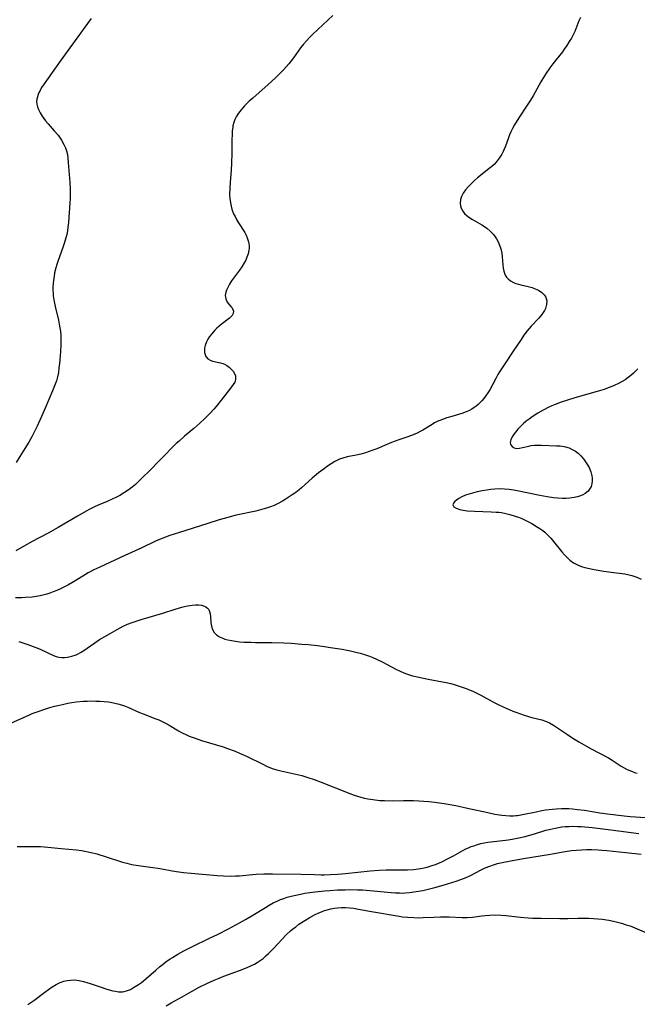
# Model space of a CAD drawing. Units: inches. Extents: x 2064220 to 2069686, y 248625 to 254150.
# Drawn here: x 2065097 to 2065211, y 250258 to 250439 of the extents above; entities that cross this region are included whole.
import ezdxf

# ---------------------------------------------------------------- set-up
doc = ezdxf.new("R2010")
doc.units = ezdxf.units.IN
doc.header["$MEASUREMENT"] = 0
doc.layers.add('c_19_T12S_R19E', color=208, linetype='Continuous')

msp = doc.modelspace()

# ---------------------------------------------------------------- linework, layer by layer
at = {"layer": 'c_19_T12S_R19E', "elevation": 990}
msp.add_lwpolyline([(2065194.08, 250309.68), (2065194.55, 250309.47), (2065195.28, 250309.05), (2065196.01, 250308.58), (2065197.84, 250307.32), (2065198.64, 250306.79), (2065199.96, 250305.97), (2065202.23, 250304.69), (2065205.4, 250303), (2065206.11, 250302.57), (2065207.78, 250301.47), (2065208.32, 250301.15), (2065208.88, 250300.86), (2065209.64, 250300.53), (2065210.18, 250300.34), (2065210.73, 250300.17)], dxfattribs=at)
at = {"layer": 'c_19_T12S_R19E'}
for points in [[(2065200.27, 250439.64, 990), (2065199.97, 250439, 990), (2065199.76, 250438.52, 990), (2065199.2, 250437.08, 990), (2065198.9, 250436.44, 990), (2065198.56, 250435.82, 990), (2065198.19, 250435.21, 990), (2065197.73, 250434.49, 990), (2065197.24, 250433.78, 990), (2065196.91, 250433.31, 990), (2065195.17, 250431.08, 990), (2065194.6, 250430.32, 990), (2065193.93, 250429.35, 990), (2065193.61, 250428.86, 990), (2065192.92, 250427.74, 990), (2065192.56, 250427.1, 990), (2065191.5, 250425.16, 990), (2065191.04, 250424.36, 990), (2065190.44, 250423.44, 990), (2065188.89, 250421.12, 990), (2065188.09, 250419.82, 990), (2065187.69, 250419.12, 990), (2065187.41, 250418.55, 990), (2065187.16, 250417.96, 990), (2065186.95, 250417.43, 990), (2065186.41, 250415.88, 990), (2065186.18, 250415.32, 990), (2065185.98, 250414.88, 990), (2065185.76, 250414.44, 990), (2065185.28, 250413.66, 990), (2065184.71, 250412.94, 990), (2065184.37, 250412.59, 990), (2065183.91, 250412.16, 990), (2065183.43, 250411.76, 990), (2065181.78, 250410.47, 990), (2065181.27, 250410.05, 990), (2065180.69, 250409.54, 990), (2065180.13, 250409.02, 990), (2065179.53, 250408.4, 990), (2065179.03, 250407.82, 990), (2065178.62, 250407.21, 990), (2065178.31, 250406.62, 990), (2065178.11, 250406.02, 990), (2065178.05, 250405.37, 990), (2065178.09, 250404.9, 990), (2065178.22, 250404.44, 990), (2065178.52, 250403.87, 990), (2065178.88, 250403.44, 990), (2065179.32, 250403.06, 990), (2065179.67, 250402.8, 990), (2065180.34, 250402.37, 990), (2065182.07, 250401.36, 990), (2065182.52, 250401.06, 990), (2065182.96, 250400.74, 990), (2065183.58, 250400.22, 990), (2065184.13, 250399.64, 990), (2065184.37, 250399.36, 990), (2065184.77, 250398.77, 990), (2065185.08, 250398.22, 990), (2065185.34, 250397.65, 990), (2065185.56, 250396.95, 990), (2065185.72, 250396.17, 990), (2065185.81, 250395.44, 990), (2065185.94, 250393.97, 990), (2065186.01, 250393.39, 990), (2065186.11, 250392.83, 990), (2065186.22, 250392.44, 990), (2065186.37, 250392.08, 990), (2065186.61, 250391.69, 990), (2065186.89, 250391.38, 990), (2065187.36, 250391.02, 990), (2065187.9, 250390.72, 990), (2065188.34, 250390.54, 990), (2065188.8, 250390.4, 990), (2065189.24, 250390.28, 990), (2065190.62, 250389.98, 990), (2065191.33, 250389.79, 990), (2065191.88, 250389.59, 990), (2065192.52, 250389.29, 990), (2065193.14, 250388.88, 990), (2065193.55, 250388.48, 990), (2065193.79, 250388.13, 990), (2065193.94, 250387.76, 990), (2065194.02, 250387.35, 990), (2065193.98, 250386.65, 990), (2065193.77, 250385.93, 990), (2065193.61, 250385.59, 990), (2065193.14, 250384.83, 990), (2065192.59, 250384.16, 990), (2065191.15, 250382.65, 990), (2065190.78, 250382.24, 990), (2065190.43, 250381.83, 990), (2065189.82, 250381.03, 990), (2065189.29, 250380.24, 990), (2065187.86, 250378.04, 990), (2065186.16, 250375.54, 990), (2065185.33, 250374.26, 990), (2065185.03, 250373.76, 990), (2065184.61, 250373.01, 990), (2065183.52, 250370.95, 990), (2065183.19, 250370.38, 990), (2065182.75, 250369.74, 990), (2065182.41, 250369.3, 990), (2065182.05, 250368.89, 990), (2065181.73, 250368.56, 990), (2065181.39, 250368.24, 990), (2065181.03, 250367.94, 990), (2065180.65, 250367.65, 990), (2065180.21, 250367.36, 990), (2065179.75, 250367.1, 990), (2065179.19, 250366.84, 990), (2065178.35, 250366.53, 990), (2065176.52, 250366.02, 990), (2065175.57, 250365.74, 990), (2065174.81, 250365.48, 990), (2065174.31, 250365.28, 990), (2065173.82, 250365.06, 990), (2065173.35, 250364.81, 990), (2065172.9, 250364.55, 990), (2065171.18, 250363.5, 990), (2065170.67, 250363.22, 990), (2065170.14, 250362.96, 990), (2065169.1, 250362.51, 990), (2065168.21, 250362.18, 990), (2065166.74, 250361.67, 990), (2065165.4, 250361.18, 990), (2065164.52, 250360.83, 990), (2065162.66, 250360.04, 990), (2065161.98, 250359.77, 990), (2065161.29, 250359.52, 990), (2065160.6, 250359.31, 990), (2065159.74, 250359.07, 990), (2065158.87, 250358.88, 990), (2065157.2, 250358.54, 990), (2065156.39, 250358.33, 990), (2065155.79, 250358.13, 990), (2065155.21, 250357.85, 990), (2065154.94, 250357.7, 990), (2065154.26, 250357.28, 990), (2065153.58, 250356.82, 990), (2065153.01, 250356.41, 990), (2065151.92, 250355.59, 990), (2065150.74, 250354.62, 990), (2065148.79, 250352.85, 990), (2065148.37, 250352.5, 990), (2065147.73, 250351.99, 990), (2065147.06, 250351.52, 990), (2065146.34, 250351.03, 990), (2065145.81, 250350.7, 990), (2065145.27, 250350.38, 990), (2065144.52, 250349.97, 990), (2065143.76, 250349.6, 990), (2065143.07, 250349.32, 990), (2065142.37, 250349.09, 990), (2065141.67, 250348.88, 990), (2065140.4, 250348.56, 990), (2065136.74, 250347.77, 990), (2065135.18, 250347.37, 990), (2065133.59, 250346.92, 990), (2065131.55, 250346.29, 990), (2065126.12, 250344.56, 990), (2065124.51, 250344.02, 990), (2065122.94, 250343.43, 990), (2065121.88, 250342.98, 990), (2065119.36, 250341.8, 990), (2065116.19, 250340.36, 990), (2065111.61, 250338.23, 990), (2065110.51, 250337.68, 990), (2065109.48, 250337.13, 990), (2065108.94, 250336.82, 990), (2065106.84, 250335.53, 990), (2065105.73, 250334.91, 990), (2065105.1, 250334.58, 990), (2065104.35, 250334.22, 990), (2065103.66, 250333.91, 990), (2065103.01, 250333.64, 990), (2065102.36, 250333.4, 990), (2065101.84, 250333.23, 990), (2065101.32, 250333.09, 990), (2065100.6, 250332.93, 990), (2065099.88, 250332.8, 990), (2065099.14, 250332.69, 990), (2065097.82, 250332.58, 990), (2065097.23, 250332.55, 990), (2065096.04, 250332.55, 990)], [(2065154.57, 250440.01, 992), (2065150.89, 250436.56, 992), (2065150.31, 250435.98, 992), (2065149.72, 250435.35, 992), (2065149.16, 250434.69, 992), (2065148.63, 250434.01, 992), (2065147.32, 250432.19, 992), (2065146.48, 250431.08, 992), (2065145.99, 250430.5, 992), (2065145.48, 250429.95, 992), (2065145.01, 250429.46, 992), (2065143.92, 250428.42, 992), (2065142.63, 250427.24, 992), (2065139.79, 250424.74, 992), (2065139.17, 250424.17, 992), (2065138.3, 250423.32, 992), (2065137.66, 250422.61, 992), (2065137.34, 250422.21, 992), (2065137.04, 250421.8, 992), (2065136.74, 250421.31, 992), (2065136.49, 250420.79, 992), (2065136.3, 250420.24, 992), (2065136.16, 250419.67, 992), (2065136.1, 250419.33, 992), (2065136.03, 250418.73, 992), (2065135.99, 250418.12, 992), (2065135.97, 250416.97, 992), (2065135.94, 250414.58, 992), (2065135.88, 250412.78, 992), (2065135.8, 250411.45, 992), (2065135.62, 250409.18, 992), (2065135.56, 250408.13, 992), (2065135.54, 250406.97, 992), (2065135.59, 250406.22, 992), (2065135.69, 250405.44, 992), (2065135.81, 250404.84, 992), (2065135.97, 250404.25, 992), (2065136.28, 250403.42, 992), (2065136.54, 250402.89, 992), (2065136.81, 250402.37, 992), (2065137.19, 250401.73, 992), (2065138.32, 250399.94, 992), (2065138.58, 250399.47, 992), (2065138.8, 250399, 992), (2065139.03, 250398.24, 992), (2065139.13, 250397.47, 992), (2065139.13, 250397.09, 992), (2065139.09, 250396.68, 992), (2065138.95, 250396.03, 992), (2065138.73, 250395.39, 992), (2065138.51, 250394.86, 992), (2065138.24, 250394.35, 992), (2065137.79, 250393.63, 992), (2065137.33, 250392.98, 992), (2065136.24, 250391.53, 992), (2065135.88, 250391.01, 992), (2065135.52, 250390.42, 992), (2065135.12, 250389.68, 992), (2065134.96, 250389.29, 992), (2065134.83, 250388.92, 992), (2065134.74, 250388.35, 992), (2065134.75, 250388.03, 992), (2065134.82, 250387.72, 992), (2065134.94, 250387.41, 992), (2065135.11, 250387.13, 992), (2065135.35, 250386.82, 992), (2065135.77, 250386.33, 992), (2065135.98, 250386.05, 992), (2065136.15, 250385.77, 992), (2065136.25, 250385.42, 992), (2065136.21, 250385.04, 992), (2065136.02, 250384.63, 992), (2065135.79, 250384.37, 992), (2065135.51, 250384.12, 992), (2065133.96, 250382.96, 992), (2065133.58, 250382.66, 992), (2065133.19, 250382.3, 992), (2065132.82, 250381.92, 992), (2065132.25, 250381.29, 992), (2065131.84, 250380.77, 992), (2065131.53, 250380.28, 992), (2065131.27, 250379.78, 992), (2065131.02, 250379.11, 992), (2065130.93, 250378.62, 992), (2065130.91, 250378.14, 992), (2065130.93, 250377.84, 992), (2065131.02, 250377.45, 992), (2065131.17, 250377.1, 992), (2065131.53, 250376.65, 992), (2065131.93, 250376.38, 992), (2065132.41, 250376.21, 992), (2065133.84, 250375.92, 992), (2065134.28, 250375.78, 992), (2065134.59, 250375.65, 992), (2065135, 250375.42, 992), (2065135.45, 250375.1, 992), (2065135.85, 250374.73, 992), (2065136.19, 250374.35, 992), (2065136.45, 250373.94, 992), (2065136.61, 250373.53, 992), (2065136.65, 250373.17, 992), (2065136.62, 250372.84, 992), (2065136.47, 250372.36, 992), (2065136.22, 250371.9, 992), (2065135.9, 250371.45, 992), (2065134.64, 250369.89, 992), (2065133.03, 250367.85, 992), (2065132.63, 250367.37, 992), (2065132.03, 250366.7, 992), (2065130.97, 250365.61, 992), (2065130.07, 250364.77, 992), (2065128.94, 250363.78, 992), (2065127.24, 250362.38, 992), (2065126.21, 250361.47, 992), (2065125.71, 250361, 992), (2065122.76, 250358.05, 992), (2065120.56, 250355.78, 992), (2065119.67, 250354.91, 992), (2065118.8, 250354.08, 992), (2065118.15, 250353.48, 992), (2065117.58, 250352.99, 992), (2065116.99, 250352.52, 992), (2065116.17, 250351.95, 992), (2065115.32, 250351.45, 992), (2065114.57, 250351.07, 992), (2065113.98, 250350.79, 992), (2065112.93, 250350.32, 992), (2065111.27, 250349.62, 992), (2065110.6, 250349.32, 992), (2065109.74, 250348.9, 992), (2065109.06, 250348.53, 992), (2065107.47, 250347.64, 992), (2065103.92, 250345.54, 992), (2065102.07, 250344.5, 992), (2065099, 250342.89, 992), (2065096.09, 250341.24, 992)], [(2065110.01, 250439.47, 994), (2065109.35, 250438.5, 994), (2065104.29, 250431.55, 994), (2065101.32, 250427.38, 994), (2065100.87, 250426.7, 994), (2065100.57, 250426.19, 994), (2065100.32, 250425.68, 994), (2065100.08, 250425.02, 994), (2065099.98, 250424.59, 994), (2065099.95, 250424.16, 994), (2065099.99, 250423.66, 994), (2065100.11, 250423.16, 994), (2065100.3, 250422.64, 994), (2065100.6, 250422.03, 994), (2065100.96, 250421.43, 994), (2065101.29, 250420.97, 994), (2065101.59, 250420.59, 994), (2065102.08, 250420.01, 994), (2065103.2, 250418.74, 994), (2065103.9, 250417.89, 994), (2065104.53, 250417, 994), (2065104.98, 250416.19, 994), (2065105.25, 250415.6, 994), (2065105.45, 250415, 994), (2065105.61, 250414.33, 994), (2065105.71, 250413.65, 994), (2065105.79, 250412.86, 994), (2065106.06, 250409.16, 994), (2065106.11, 250408.02, 994), (2065106.12, 250407.43, 994), (2065106.1, 250406.2, 994), (2065106.06, 250405.46, 994), (2065105.81, 250401.8, 994), (2065105.73, 250400.97, 994), (2065105.64, 250400.26, 994), (2065105.51, 250399.62, 994), (2065105.35, 250398.99, 994), (2065105.1, 250398.14, 994), (2065104.79, 250397.21, 994), (2065103.91, 250394.82, 994), (2065103.67, 250394.07, 994), (2065103.49, 250393.43, 994), (2065103.27, 250392.5, 994), (2065103.15, 250391.82, 994), (2065103.05, 250391.14, 994), (2065102.99, 250390.55, 994), (2065102.96, 250389.96, 994), (2065102.95, 250389.28, 994), (2065102.97, 250388.76, 994), (2065103.02, 250388.25, 994), (2065103.12, 250387.56, 994), (2065103.38, 250386.31, 994), (2065103.97, 250383.81, 994), (2065104.13, 250383.03, 994), (2065104.25, 250382.35, 994), (2065104.32, 250381.77, 994), (2065104.39, 250380.95, 994), (2065104.41, 250380.12, 994), (2065104.4, 250379.29, 994), (2065104.33, 250377.94, 994), (2065104.15, 250375.78, 994), (2065104.06, 250374.96, 994), (2065103.95, 250374.14, 994), (2065103.79, 250373.34, 994), (2065103.58, 250372.61, 994), (2065103.37, 250371.99, 994), (2065102.87, 250370.74, 994), (2065101.51, 250367.54, 994), (2065100.84, 250366, 994), (2065100.02, 250364.2, 994), (2065099.11, 250362.38, 994), (2065098.5, 250361.25, 994), (2065097.8, 250360.09, 994), (2065096.86, 250358.62, 994), (2065096.17, 250357.5, 994)], [(2065210.8, 250374.79, 988), (2065210.02, 250373.99, 988), (2065209.56, 250373.58, 988), (2065209.04, 250373.18, 988), (2065208.46, 250372.79, 988), (2065207.92, 250372.47, 988), (2065207.37, 250372.18, 988), (2065206.35, 250371.69, 988), (2065205.38, 250371.29, 988), (2065204.61, 250371, 988), (2065203.35, 250370.59, 988), (2065199.21, 250369.43, 988), (2065197.85, 250369.01, 988), (2065196.67, 250368.62, 988), (2065195.6, 250368.23, 988), (2065194.99, 250367.98, 988), (2065194.39, 250367.72, 988), (2065193.34, 250367.18, 988), (2065192.41, 250366.64, 988), (2065191.32, 250365.93, 988), (2065190.76, 250365.53, 988), (2065190.23, 250365.12, 988), (2065189.75, 250364.72, 988), (2065189.3, 250364.31, 988), (2065188.7, 250363.68, 988), (2065188.48, 250363.42, 988), (2065188.04, 250362.83, 988), (2065187.67, 250362.26, 988), (2065187.38, 250361.71, 988), (2065187.26, 250361.22, 988), (2065187.36, 250360.81, 988), (2065187.62, 250360.47, 988), (2065188, 250360.24, 988), (2065188.46, 250360.13, 988), (2065188.99, 250360.15, 988), (2065189.56, 250360.26, 988), (2065190.72, 250360.56, 988), (2065191.16, 250360.64, 988), (2065191.75, 250360.71, 988), (2065192.38, 250360.73, 988), (2065193.04, 250360.71, 988), (2065195.81, 250360.62, 988), (2065196.51, 250360.57, 988), (2065197.21, 250360.46, 988), (2065197.49, 250360.4, 988), (2065198.13, 250360.2, 988), (2065198.73, 250359.93, 988), (2065199.3, 250359.6, 988), (2065199.82, 250359.21, 988), (2065200.29, 250358.76, 988), (2065200.74, 250358.25, 988), (2065200.95, 250357.98, 988), (2065201.42, 250357.29, 988), (2065201.82, 250356.57, 988), (2065202.16, 250355.77, 988), (2065202.35, 250355.07, 988), (2065202.41, 250354.69, 988), (2065202.42, 250354.12, 988), (2065202.35, 250353.57, 988), (2065202.19, 250353.06, 988), (2065202.05, 250352.78, 988), (2065201.64, 250352.23, 988), (2065201.08, 250351.78, 988), (2065200.7, 250351.55, 988), (2065200.28, 250351.37, 988), (2065199.69, 250351.18, 988), (2065199.07, 250351.04, 988), (2065198.28, 250350.93, 988), (2065197.59, 250350.89, 988), (2065196.9, 250350.88, 988), (2065195.98, 250350.93, 988), (2065195.3, 250350.99, 988), (2065194.08, 250351.16, 988), (2065192.75, 250351.41, 988), (2065188.58, 250352.28, 988), (2065187.97, 250352.39, 988), (2065187.11, 250352.53, 988), (2065186.26, 250352.62, 988), (2065185.28, 250352.64, 988), (2065184.48, 250352.59, 988), (2065183.69, 250352.51, 988), (2065182.13, 250352.26, 988), (2065181.22, 250352.08, 988), (2065180.33, 250351.87, 988), (2065179.49, 250351.63, 988), (2065179.03, 250351.46, 988), (2065178.39, 250351.17, 988), (2065177.81, 250350.86, 988), (2065177.41, 250350.59, 988), (2065177.07, 250350.31, 988), (2065176.8, 250349.99, 988), (2065176.72, 250349.69, 988), (2065176.87, 250349.33, 988), (2065177.3, 250349.07, 988), (2065177.98, 250348.84, 988), (2065178.64, 250348.71, 988), (2065179.32, 250348.62, 988), (2065180.67, 250348.52, 988), (2065183.8, 250348.43, 988), (2065184.72, 250348.38, 988), (2065185.18, 250348.33, 988), (2065185.69, 250348.26, 988), (2065186.45, 250348.12, 988), (2065187.19, 250347.94, 988), (2065188.2, 250347.64, 988), (2065188.82, 250347.41, 988), (2065189.43, 250347.16, 988), (2065190.06, 250346.87, 988), (2065191.27, 250346.23, 988), (2065192.14, 250345.72, 988), (2065192.72, 250345.35, 988), (2065193.28, 250344.95, 988), (2065193.68, 250344.63, 988), (2065194.06, 250344.28, 988), (2065194.77, 250343.56, 988), (2065195.3, 250342.94, 988), (2065196.82, 250341.03, 988), (2065197.31, 250340.46, 988), (2065197.72, 250340.03, 988), (2065198.31, 250339.49, 988), (2065198.96, 250339.03, 988), (2065199.69, 250338.64, 988), (2065200.15, 250338.44, 988), (2065200.62, 250338.27, 988), (2065201.06, 250338.13, 988), (2065201.91, 250337.93, 988), (2065202.78, 250337.77, 988), (2065204.56, 250337.48, 988), (2065205.92, 250337.28, 988), (2065208.4, 250336.95, 988), (2065209.24, 250336.79, 988), (2065209.74, 250336.66, 988), (2065210.62, 250336.36, 988), (2065211.45, 250335.98, 988)], [(2065096.66, 250324.5, 990), (2065097.58, 250324.2, 990), (2065098.32, 250323.95, 990), (2065099.77, 250323.38, 990), (2065100.57, 250323.04, 990), (2065103.04, 250321.91, 990), (2065103.55, 250321.72, 990), (2065104.06, 250321.59, 990), (2065104.59, 250321.53, 990), (2065105.11, 250321.52, 990), (2065105.63, 250321.58, 990), (2065106.41, 250321.75, 990), (2065107.22, 250322.05, 990), (2065107.6, 250322.22, 990), (2065108.05, 250322.47, 990), (2065108.66, 250322.85, 990), (2065109.26, 250323.26, 990), (2065110.65, 250324.25, 990), (2065111.55, 250324.84, 990), (2065113.49, 250325.99, 990), (2065114.82, 250326.73, 990), (2065115.9, 250327.29, 990), (2065116.71, 250327.66, 990), (2065117.72, 250328.06, 990), (2065119.21, 250328.54, 990), (2065123.19, 250329.74, 990), (2065125.49, 250330.45, 990), (2065126.7, 250330.8, 990), (2065127.24, 250330.94, 990), (2065127.76, 250331.05, 990), (2065128.27, 250331.14, 990), (2065128.62, 250331.18, 990), (2065129.23, 250331.23, 990), (2065129.81, 250331.23, 990), (2065130.35, 250331.17, 990), (2065130.74, 250331.07, 990), (2065131.14, 250330.89, 990), (2065131.44, 250330.66, 990), (2065131.68, 250330.37, 990), (2065131.84, 250330.01, 990), (2065131.94, 250329.6, 990), (2065132, 250329.09, 990), (2065132.1, 250327.96, 990), (2065132.21, 250327.3, 990), (2065132.4, 250326.67, 990), (2065132.71, 250326.12, 990), (2065133.12, 250325.69, 990), (2065133.65, 250325.35, 990), (2065134.26, 250325.07, 990), (2065134.67, 250324.93, 990), (2065135.18, 250324.79, 990), (2065135.88, 250324.64, 990), (2065136.61, 250324.53, 990), (2065137.36, 250324.45, 990), (2065138.19, 250324.39, 990), (2065139.46, 250324.34, 990), (2065140.31, 250324.33, 990), (2065143.33, 250324.32, 990), (2065145.51, 250324.24, 990), (2065146.88, 250324.16, 990), (2065148.84, 250324.01, 990), (2065150.05, 250323.91, 990), (2065151.73, 250323.73, 990), (2065153.06, 250323.57, 990), (2065154.17, 250323.4, 990), (2065156.29, 250323.04, 990), (2065157.81, 250322.74, 990), (2065158.79, 250322.52, 990), (2065159.62, 250322.31, 990), (2065160.43, 250322.08, 990), (2065161.33, 250321.77, 990), (2065161.98, 250321.52, 990), (2065162.62, 250321.24, 990), (2065163.79, 250320.67, 990), (2065166.22, 250319.38, 990), (2065167, 250318.99, 990), (2065167.64, 250318.72, 990), (2065168.16, 250318.52, 990), (2065169.27, 250318.18, 990), (2065170.46, 250317.88, 990), (2065172.17, 250317.52, 990), (2065175.47, 250316.91, 990), (2065176.33, 250316.72, 990), (2065176.97, 250316.55, 990), (2065177.89, 250316.27, 990), (2065179.18, 250315.82, 990), (2065180.5, 250315.27, 990), (2065181.28, 250314.9, 990), (2065181.84, 250314.61, 990), (2065184.2, 250313.32, 990), (2065185.04, 250312.88, 990), (2065186.13, 250312.35, 990), (2065187.07, 250311.93, 990), (2065187.78, 250311.64, 990), (2065188.49, 250311.36, 990), (2065189.87, 250310.89, 990), (2065191.28, 250310.49, 990), (2065193.09, 250310.02, 990), (2065193.79, 250309.8, 990), (2065194.08, 250309.68, 990)], [(2065095.3, 250309.47, 992), (2065098.49, 250310.91, 992), (2065099.15, 250311.18, 992), (2065100.03, 250311.51, 992), (2065101.44, 250311.99, 992), (2065102.39, 250312.28, 992), (2065103.26, 250312.53, 992), (2065104.14, 250312.76, 992), (2065104.7, 250312.89, 992), (2065105.71, 250313.09, 992), (2065106.46, 250313.22, 992), (2065107.23, 250313.33, 992), (2065108.53, 250313.45, 992), (2065109.3, 250313.49, 992), (2065110.07, 250313.51, 992), (2065110.87, 250313.5, 992), (2065111.63, 250313.47, 992), (2065112.4, 250313.41, 992), (2065113.15, 250313.33, 992), (2065113.59, 250313.26, 992), (2065114.39, 250313.12, 992), (2065115.17, 250312.94, 992), (2065116.17, 250312.62, 992), (2065116.77, 250312.38, 992), (2065118.94, 250311.38, 992), (2065119.59, 250311.11, 992), (2065121.96, 250310.24, 992), (2065122.48, 250310.03, 992), (2065123.25, 250309.68, 992), (2065123.82, 250309.38, 992), (2065124.39, 250309.06, 992), (2065126.13, 250307.99, 992), (2065126.81, 250307.61, 992), (2065127.44, 250307.31, 992), (2065128.07, 250307.03, 992), (2065129.16, 250306.62, 992), (2065130.36, 250306.21, 992), (2065134.35, 250305.02, 992), (2065135.15, 250304.76, 992), (2065136.54, 250304.24, 992), (2065137.39, 250303.89, 992), (2065138.68, 250303.31, 992), (2065141.76, 250301.77, 992), (2065142.32, 250301.5, 992), (2065143.08, 250301.19, 992), (2065143.59, 250301.01, 992), (2065144.23, 250300.83, 992), (2065144.98, 250300.64, 992), (2065147.78, 250300.03, 992), (2065148.83, 250299.76, 992), (2065149.97, 250299.41, 992), (2065151.12, 250299.01, 992), (2065152.4, 250298.52, 992), (2065157.72, 250296.41, 992), (2065158.49, 250296.14, 992), (2065159.72, 250295.76, 992), (2065160.38, 250295.6, 992), (2065161.05, 250295.45, 992), (2065161.53, 250295.37, 992), (2065162.39, 250295.25, 992), (2065163.26, 250295.16, 992), (2065164.13, 250295.12, 992), (2065165.52, 250295.11, 992), (2065167.62, 250295.15, 992), (2065169.42, 250295.14, 992), (2065170.41, 250295.1, 992), (2065171.33, 250295.04, 992), (2065172.29, 250294.96, 992), (2065173.4, 250294.84, 992), (2065175.08, 250294.61, 992), (2065177.27, 250294.21, 992), (2065179.4, 250293.76, 992), (2065183.13, 250292.91, 992), (2065184.44, 250292.65, 992), (2065185.75, 250292.45, 992), (2065186.48, 250292.37, 992), (2065187.2, 250292.33, 992), (2065187.92, 250292.33, 992), (2065188.33, 250292.36, 992), (2065188.66, 250292.39, 992), (2065189.57, 250292.54, 992), (2065192.07, 250293.08, 992), (2065193.09, 250293.28, 992), (2065193.77, 250293.4, 992), (2065195.1, 250293.56, 992), (2065195.74, 250293.61, 992), (2065196.75, 250293.65, 992), (2065197.4, 250293.66, 992), (2065198.08, 250293.64, 992), (2065198.76, 250293.6, 992), (2065199.68, 250293.51, 992), (2065200.97, 250293.34, 992), (2065203.84, 250292.84, 992), (2065205.25, 250292.66, 992), (2065208.3, 250292.32, 992), (2065209.38, 250292.21, 992), (2065210.38, 250292.13, 992), (2065212.21, 250292.03, 992)], [(2065096.34, 250286.67, 994), (2065097.18, 250286.65, 994), (2065099.8, 250286.65, 994), (2065100.67, 250286.63, 994), (2065101.36, 250286.6, 994), (2065102, 250286.54, 994), (2065104.46, 250286.26, 994), (2065107.27, 250286.03, 994), (2065108.24, 250285.9, 994), (2065109.13, 250285.75, 994), (2065110, 250285.56, 994), (2065111.05, 250285.28, 994), (2065112.78, 250284.76, 994), (2065115.77, 250283.78, 994), (2065116.56, 250283.56, 994), (2065117.42, 250283.36, 994), (2065118.28, 250283.2, 994), (2065119.15, 250283.07, 994), (2065121.39, 250282.8, 994), (2065122.31, 250282.68, 994), (2065123.05, 250282.54, 994), (2065124.97, 250282.16, 994), (2065126.16, 250281.97, 994), (2065127.03, 250281.86, 994), (2065128.42, 250281.71, 994), (2065133.23, 250281.33, 994), (2065134.39, 250281.26, 994), (2065135.96, 250281.21, 994), (2065136.63, 250281.22, 994), (2065137.34, 250281.25, 994), (2065139.74, 250281.49, 994), (2065140.46, 250281.55, 994), (2065141.82, 250281.59, 994), (2065143.43, 250281.59, 994), (2065148.67, 250281.53, 994), (2065151.2, 250281.46, 994), (2065152.42, 250281.43, 994), (2065152.98, 250281.44, 994), (2065154.16, 250281.49, 994), (2065155.42, 250281.58, 994), (2065156.93, 250281.7, 994), (2065161.43, 250282.15, 994), (2065163.09, 250282.29, 994), (2065164.43, 250282.35, 994), (2065167.43, 250282.35, 994), (2065168.32, 250282.37, 994), (2065169.44, 250282.44, 994), (2065170.37, 250282.55, 994), (2065171.11, 250282.67, 994), (2065172, 250282.87, 994), (2065172.89, 250283.13, 994), (2065173.48, 250283.33, 994), (2065173.93, 250283.51, 994), (2065174.67, 250283.84, 994), (2065175.87, 250284.44, 994), (2065176.83, 250284.95, 994), (2065178.53, 250285.9, 994), (2065179.13, 250286.21, 994), (2065179.62, 250286.43, 994), (2065180.09, 250286.63, 994), (2065180.58, 250286.8, 994), (2065181.26, 250287.02, 994), (2065181.87, 250287.18, 994), (2065182.49, 250287.31, 994), (2065183.18, 250287.43, 994), (2065185.4, 250287.69, 994), (2065186.88, 250287.89, 994), (2065187.62, 250288, 994), (2065188.9, 250288.25, 994), (2065190.06, 250288.53, 994), (2065190.68, 250288.69, 994), (2065191.74, 250289, 994), (2065193.85, 250289.64, 994), (2065194.48, 250289.81, 994), (2065195.57, 250290.06, 994), (2065196.19, 250290.17, 994), (2065196.81, 250290.26, 994), (2065197.44, 250290.32, 994), (2065198.13, 250290.36, 994), (2065198.82, 250290.38, 994), (2065199.71, 250290.36, 994), (2065200.4, 250290.33, 994), (2065202.43, 250290.15, 994), (2065205.87, 250289.73, 994), (2065211.03, 250289.04, 994)], [(2065098.35, 250257.47, 996), (2065099.42, 250258.25, 996), (2065101.43, 250259.79, 996), (2065102.13, 250260.29, 996), (2065102.83, 250260.76, 996), (2065103.54, 250261.19, 996), (2065104.28, 250261.54, 996), (2065104.68, 250261.7, 996), (2065104.99, 250261.8, 996), (2065105.6, 250261.93, 996), (2065106.22, 250262.01, 996), (2065106.85, 250262.03, 996), (2065107.36, 250262, 996), (2065107.81, 250261.94, 996), (2065108.62, 250261.76, 996), (2065109.21, 250261.59, 996), (2065109.79, 250261.4, 996), (2065111.82, 250260.67, 996), (2065112.73, 250260.37, 996), (2065113.35, 250260.19, 996), (2065113.97, 250260.03, 996), (2065114.5, 250259.93, 996), (2065115.03, 250259.86, 996), (2065115.8, 250259.85, 996), (2065116.11, 250259.89, 996), (2065116.53, 250260, 996), (2065117.25, 250260.29, 996), (2065117.83, 250260.62, 996), (2065118.72, 250261.18, 996), (2065119.29, 250261.59, 996), (2065120.11, 250262.25, 996), (2065121.91, 250263.85, 996), (2065122.59, 250264.43, 996), (2065123.07, 250264.83, 996), (2065123.8, 250265.38, 996), (2065124.55, 250265.9, 996), (2065125.02, 250266.2, 996), (2065125.97, 250266.77, 996), (2065127.09, 250267.4, 996), (2065128.42, 250268.09, 996), (2065131.96, 250269.79, 996), (2065133.28, 250270.44, 996), (2065135.31, 250271.48, 996), (2065137.36, 250272.56, 996), (2065138.47, 250273.17, 996), (2065139.83, 250273.96, 996), (2065142.15, 250275.42, 996), (2065142.86, 250275.84, 996), (2065143.58, 250276.24, 996), (2065144.46, 250276.66, 996), (2065144.93, 250276.86, 996), (2065145.55, 250277.08, 996), (2065146.17, 250277.29, 996), (2065146.87, 250277.48, 996), (2065147.74, 250277.7, 996), (2065148.63, 250277.88, 996), (2065149.42, 250278.02, 996), (2065150.34, 250278.15, 996), (2065151.3, 250278.28, 996), (2065153.06, 250278.46, 996), (2065154.02, 250278.54, 996), (2065155.41, 250278.64, 996), (2065156.83, 250278.69, 996), (2065157.7, 250278.7, 996), (2065159.11, 250278.68, 996), (2065160.02, 250278.65, 996), (2065161.4, 250278.56, 996), (2065162.09, 250278.5, 996), (2065165.35, 250278.17, 996), (2065166.13, 250278.11, 996), (2065166.91, 250278.08, 996), (2065167.42, 250278.07, 996), (2065167.93, 250278.1, 996), (2065168.69, 250278.16, 996), (2065169.94, 250278.34, 996), (2065171.16, 250278.56, 996), (2065171.89, 250278.73, 996), (2065173.4, 250279.1, 996), (2065174.93, 250279.54, 996), (2065177.32, 250280.27, 996), (2065178.18, 250280.55, 996), (2065179.14, 250280.92, 996), (2065179.99, 250281.33, 996), (2065181.96, 250282.38, 996), (2065182.69, 250282.73, 996), (2065183.51, 250283.05, 996), (2065184.23, 250283.28, 996), (2065184.97, 250283.49, 996), (2065186.14, 250283.77, 996), (2065188.41, 250284.21, 996), (2065190.1, 250284.5, 996), (2065194.36, 250285.19, 996), (2065197.45, 250285.75, 996), (2065198.57, 250285.9, 996), (2065199.49, 250285.99, 996), (2065200.41, 250286.06, 996), (2065201.36, 250286.09, 996), (2065202.32, 250286.1, 996), (2065203.5, 250286.06, 996), (2065204.21, 250286.01, 996), (2065205.1, 250285.92, 996), (2065208.64, 250285.52, 996), (2065211.43, 250285.24, 996)], [(2065123.83, 250257.23, 998), (2065124.76, 250257.79, 998), (2065126.8, 250258.93, 998), (2065128.51, 250259.92, 998), (2065129.9, 250260.67, 998), (2065131.46, 250261.44, 998), (2065132.71, 250262, 998), (2065133.59, 250262.37, 998), (2065134.47, 250262.72, 998), (2065137.39, 250263.78, 998), (2065138.79, 250264.32, 998), (2065139.47, 250264.62, 998), (2065140.13, 250264.95, 998), (2065140.59, 250265.22, 998), (2065141.17, 250265.6, 998), (2065141.7, 250266.01, 998), (2065142.22, 250266.45, 998), (2065142.73, 250266.91, 998), (2065143.23, 250267.39, 998), (2065143.72, 250267.88, 998), (2065145.99, 250270.35, 998), (2065146.75, 250271.07, 998), (2065147.14, 250271.41, 998), (2065147.73, 250271.86, 998), (2065148.33, 250272.3, 998), (2065149.4, 250273, 998), (2065150.18, 250273.47, 998), (2065151.21, 250274.04, 998), (2065152.02, 250274.43, 998), (2065152.51, 250274.63, 998), (2065153.01, 250274.82, 998), (2065153.52, 250274.98, 998), (2065154.18, 250275.15, 998), (2065154.81, 250275.27, 998), (2065155.44, 250275.36, 998), (2065156.15, 250275.4, 998), (2065156.88, 250275.39, 998), (2065157.64, 250275.33, 998), (2065158.36, 250275.25, 998), (2065159.29, 250275.1, 998), (2065161.68, 250274.67, 998), (2065166.83, 250273.78, 998), (2065167.44, 250273.69, 998), (2065168.32, 250273.6, 998), (2065169.52, 250273.53, 998), (2065170.39, 250273.51, 998), (2065171.24, 250273.53, 998), (2065173.21, 250273.64, 998), (2065174.42, 250273.67, 998), (2065176.05, 250273.65, 998), (2065178.44, 250273.55, 998), (2065179.36, 250273.55, 998), (2065180.34, 250273.63, 998), (2065182.03, 250273.87, 998), (2065182.68, 250273.94, 998), (2065183.51, 250274.01, 998), (2065184.35, 250274.03, 998), (2065185.61, 250274, 998), (2065186.45, 250273.92, 998), (2065189.16, 250273.62, 998), (2065190.59, 250273.5, 998), (2065191.42, 250273.46, 998), (2065192.98, 250273.41, 998), (2065196.43, 250273.34, 998), (2065197.92, 250273.35, 998), (2065199.78, 250273.42, 998), (2065200.94, 250273.44, 998), (2065201.8, 250273.42, 998), (2065202.65, 250273.38, 998), (2065203.42, 250273.33, 998), (2065204.22, 250273.25, 998), (2065205.49, 250273.07, 998), (2065206.35, 250272.9, 998), (2065207.09, 250272.72, 998), (2065207.82, 250272.52, 998), (2065208.7, 250272.23, 998), (2065209.38, 250272, 998), (2065210.71, 250271.48, 998), (2065215.41, 250269.46, 998)]]:
    msp.add_polyline3d(points, dxfattribs=at)

doc.saveas('drawing.dxf')
